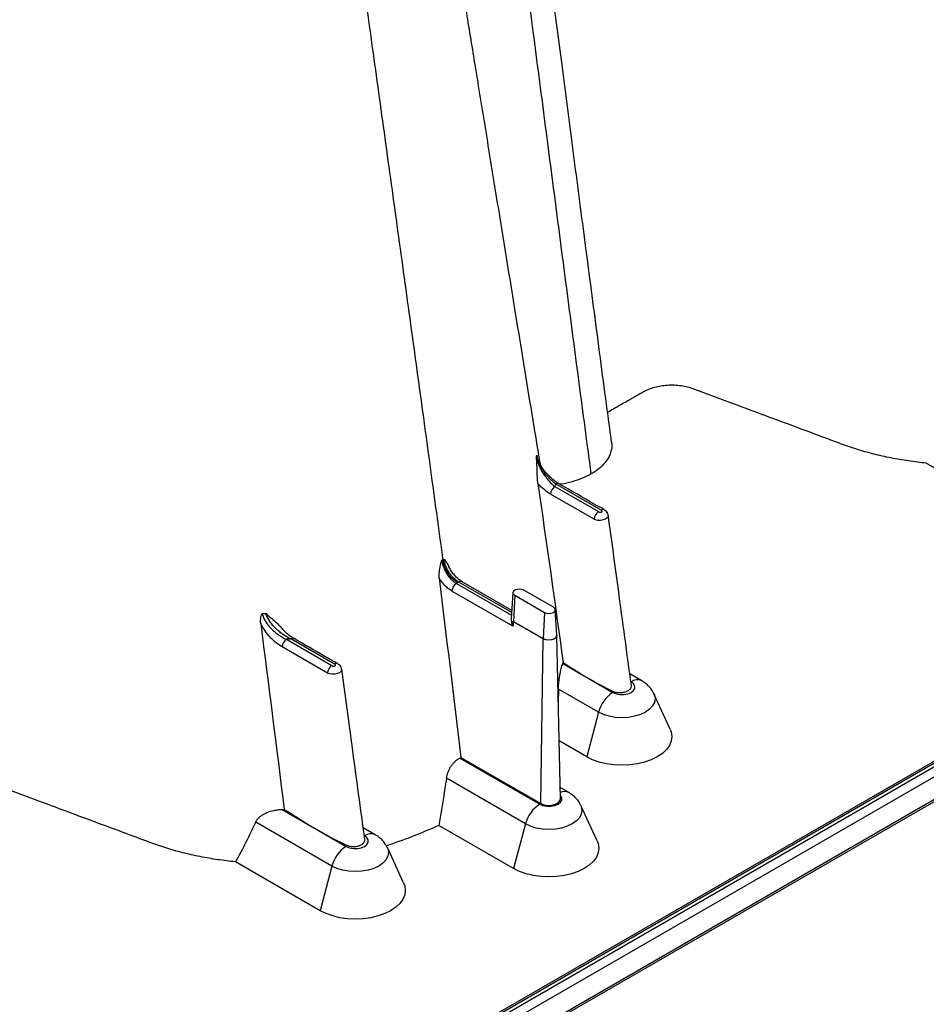
# Model space of a CAD drawing. Units: millimetres. Extents: x 948 to 40281, y 666 to 24284.
# Drawn here: x 3604 to 3831, y 14074 to 14321 of the extents above; entities that cross this region are included whole.
import ezdxf

# ---------------------------------------------------------------- set-up
doc = ezdxf.new("R2010")
doc.units = ezdxf.units.MM
doc.header["$LTSCALE"] = 95

msp = doc.modelspace()

# ---------------------------------------------------------------- linework, layer by layer
at = {"color": 7, "linetype": 'Continuous', "lineweight": 25}
for p, q in [((3358.1, 13850.87), (4061.43, 14256.9)), ((3358.43, 13851.59), (4061.76, 14257.62)), ((3306.34, 13829.74), (3996.92, 14228.41)), ((3998.03, 14226.48), (3307.45, 13827.82)), ((3852.64, 14197.77), (3831.46, 14210)), ((3738.46, 14204.16), (3749.36, 14197.86)), ((3749.99, 14198.23), (3738.63, 14204.79)), ((3748.25, 14195.96), (3737.34, 14202.25)), ((3748.4, 14195.87), (3748.25, 14195.96)), ((3713.78, 14179.86), (3727.58, 14171.9)), ((3727.62, 14172.6), (3714.41, 14180.23)), ((3727.65, 14173.11), (3715.19, 14180.3)), ((3727.93, 14169.14), (3712.66, 14177.96)), ((3727.94, 14177.6), (3727.51, 14170.93)), ((3728.4, 14176.92), (3728.11, 14170.35)), ((3728.4, 14176.92), (3735.82, 14172.63)), ((3738.06, 14173.92), (3730.64, 14178.21)), ((3735.82, 14172.63), (3735.53, 14166.06)), ((3738.93, 14166.92), (3738.52, 14173.31)), ((3728.11, 14170.35), (3735.53, 14166.06)), ((3735.53, 14166.02), (3728.11, 14170.3)), ((3738.91, 14166.85), (3738.9, 14166.91)), ((3739.81, 14125.93), (3738.93, 14166.85)), ((3671.23, 14165.88), (3682.6, 14159.32)), ((3683.23, 14159.68), (3672.32, 14165.98)), ((3734.91, 14124.73), (3735.53, 14166.02)), ((3681.48, 14157.41), (3670.12, 14163.98)), ((3740.41, 14159.79), (3752.94, 14152.56)), ((3681.64, 14157.32), (3681.48, 14157.41)), ((3760.22, 14155.48), (3757.2, 14157.22)), ((3757.54, 14155.21), (3757.46, 14155.26)), ((3739.35, 14153.42), (3739.29, 14150.02)), ((3749.39, 14147.63), (3739.35, 14153.42)), ((3767.32, 14143.4), (3763.24, 14152.24)), ((3855.18, 14147.41), (3512.45, 13949.55)), ((3749.39, 14147.63), (3746.4, 14136.45)), ((3852.93, 14146.64), (3513.12, 13950.47)), ((3746.4, 14136.45), (3739.5, 14140.43)), ((3714.6, 14136.15), (3734.64, 14124.58)), ((3714.88, 14136.3), (3734.91, 14124.73)), ((3731.08, 14119.65), (3711.28, 14131.08)), ((3741.91, 14127.5), (3739.75, 14128.75)), ((3670.14, 14123.27), (3686.18, 14114.01)), ((3749.02, 14115.43), (3744.94, 14124.26)), ((3682.62, 14109.09), (3663.51, 14120.12)), ((3693.45, 14116.93), (3690.43, 14118.67)), ((3728.1, 14108.47), (3709.4, 14119.27)), ((3731.08, 14119.65), (3728.1, 14108.47)), ((3690.77, 14116.67), (3690.7, 14116.71)), ((3700.55, 14104.86), (3696.48, 14113.7)), ((3679.64, 14097.9), (3658.46, 14110.13)), ((3682.62, 14109.09), (3679.64, 14097.9))]:
    msp.add_line(p, q, dxfattribs=at)
at = {"color": 7, "linetype": 'Continuous', "lineweight": 25, "flags": 128}
for points in [[(3751.81, 14196.91), (3751.79, 14196.61), (3751.53, 14196.27), (3751.09, 14195.98), (3750.51, 14195.78), (3749.87, 14195.67), (3749.22, 14195.67), (3748.61, 14195.79), (3748.4, 14195.87), (3748.4, 14195.87), (3748.4, 14195.87)], [(3730.64, 14178.21), (3730.13, 14178.4), (3729.52, 14178.47), (3728.92, 14178.4), (3728.4, 14178.21), (3728.06, 14177.91), (3727.94, 14177.56), (3728.06, 14177.21), (3728.4, 14176.92)], [(3735.82, 14172.63), (3736.33, 14172.44), (3736.94, 14172.37), (3737.54, 14172.44), (3738.06, 14172.63), (3738.4, 14172.93), (3738.52, 14173.28), (3738.4, 14173.63), (3738.06, 14173.92)], [(3735.53, 14166.06), (3736.18, 14165.81), (3736.94, 14165.73), (3737.7, 14165.81), (3738.35, 14166.06), (3738.78, 14166.44), (3738.93, 14166.88), (3738.93, 14166.92)], [(3738.93, 14166.85), (3738.93, 14166.83), (3738.78, 14166.39), (3738.35, 14166.02), (3737.7, 14165.77), (3736.94, 14165.68), (3736.18, 14165.77), (3735.53, 14166.02)], [(3685.03, 14158.36), (3685.06, 14158.18), (3684.87, 14157.83), (3684.48, 14157.52), (3683.94, 14157.29), (3683.32, 14157.15), (3682.65, 14157.11), (3682.01, 14157.2), (3681.64, 14157.32), (3681.64, 14157.32), (3681.64, 14157.32)], [(3752.94, 14152.56), (3753.76, 14152.21), (3754.73, 14152.03), (3755.75, 14152.03), (3756.72, 14152.21), (3757.54, 14152.56), (3758.14, 14153.03), (3758.45, 14153.59), (3758.45, 14154.18), (3758.14, 14154.74), (3757.54, 14155.21)], [(3763.24, 14152.24), (3763.36, 14151.94), (3763.52, 14151.01), (3763.36, 14150.08), (3762.89, 14149.18), (3762.13, 14148.35), (3761.1, 14147.63), (3759.84, 14147.03), (3758.41, 14146.59), (3756.86, 14146.32), (3755.24, 14146.23), (3753.63, 14146.32), (3752.07, 14146.59), (3750.64, 14147.03), (3749.39, 14147.63)], [(3767.32, 14143.4), (3767.59, 14142.68), (3767.74, 14141.55), (3767.59, 14140.42), (3767.13, 14139.32), (3766.38, 14138.27), (3765.35, 14137.31), (3764.08, 14136.45), (3762.59, 14135.71), (3760.92, 14135.12), (3759.1, 14134.69), (3757.2, 14134.42), (3755.24, 14134.33), (3753.29, 14134.42), (3751.38, 14134.69), (3749.57, 14135.12), (3747.9, 14135.71), (3746.4, 14136.45)], [(3734.64, 14124.58), (3735.46, 14124.23), (3736.43, 14124.05), (3737.45, 14124.05), (3738.42, 14124.23), (3739.24, 14124.58), (3739.84, 14125.05), (3740.15, 14125.61), (3740.15, 14126.2), (3739.84, 14126.76), (3739.79, 14126.81)], [(3734.91, 14124.73), (3735.73, 14124.4), (3736.69, 14124.26), (3737.68, 14124.31), (3738.59, 14124.55), (3739.29, 14124.96), (3739.71, 14125.48), (3739.81, 14125.93)], [(3744.94, 14124.26), (3745.06, 14123.96), (3745.22, 14123.03), (3745.06, 14122.1), (3744.59, 14121.2), (3743.82, 14120.38), (3742.79, 14119.65), (3741.54, 14119.06), (3740.11, 14118.61), (3738.56, 14118.34), (3736.94, 14118.25), (3735.32, 14118.34), (3733.77, 14118.61), (3732.34, 14119.06), (3731.08, 14119.65)], [(3686.18, 14114.01), (3687, 14113.67), (3687.97, 14113.49), (3688.98, 14113.49), (3689.95, 14113.67), (3690.77, 14114.01), (3691.37, 14114.49), (3691.69, 14115.05), (3691.69, 14115.63), (3691.37, 14116.19), (3690.77, 14116.67)], [(3749.02, 14115.43), (3749.28, 14114.7), (3749.44, 14113.57), (3749.28, 14112.44), (3748.83, 14111.34), (3748.08, 14110.29), (3747.05, 14109.33), (3745.78, 14108.47), (3744.29, 14107.73), (3742.61, 14107.14), (3740.8, 14106.71), (3738.89, 14106.44), (3736.94, 14106.36), (3734.98, 14106.44), (3733.08, 14106.71), (3731.27, 14107.14), (3729.59, 14107.73), (3728.1, 14108.47)], [(3696.48, 14113.7), (3696.6, 14113.4), (3696.76, 14112.47), (3696.6, 14111.53), (3696.13, 14110.64), (3695.36, 14109.81), (3694.33, 14109.09), (3693.08, 14108.49), (3691.64, 14108.05), (3690.09, 14107.78), (3688.48, 14107.69), (3686.86, 14107.78), (3685.31, 14108.05), (3683.87, 14108.49), (3682.62, 14109.09)], [(3700.55, 14104.86), (3700.82, 14104.13), (3700.97, 14103), (3700.82, 14101.88), (3700.36, 14100.77), (3699.61, 14099.73), (3698.59, 14098.76), (3697.31, 14097.9), (3695.82, 14097.17), (3694.15, 14096.58), (3692.34, 14096.14), (3690.43, 14095.88), (3688.48, 14095.79), (3686.52, 14095.88), (3684.61, 14096.14), (3682.8, 14096.58), (3681.13, 14097.17), (3679.64, 14097.9)]]:
    msp.add_lwpolyline(points, dxfattribs=at)
at = {"color": 7, "linetype": 'Continuous', "lineweight": 25}
for centre, radius, start, end in [((3739.77, 14202.11), 2.42, 122.6523, 176.7703), ((3739.09, 14204.16), 0.777, 65.106, 126.2307), ((3750.67, 14195.82), 2.42, 122.6523, 176.7703), ((3750.45, 14197.6), 0.777, 65.106, 126.2307), ((3715.08, 14177.82), 2.42, 122.6523, 176.7703), ((3714.87, 14179.6), 0.777, 65.0771, 126.2333), ((3729.67, 14170.28), 1.56, 177.4608, 179.1344), ((3672.54, 14163.84), 2.42, 122.6523, 176.7703), ((3672.78, 14165.35), 0.777, 65.106, 126.2307), ((3737.09, 14165.99), 1.56, 177.4608, 179.1344), ((3683.69, 14159.06), 0.777, 65.1401, 126.2276), ((3683.9, 14157.28), 2.42, 122.6523, 176.7703), ((3759.1, 14153.09), 2.64, 64.9916, 126.293), ((3757.48, 14145.53), 8.37, 122.8922, 165.4815), ((3740.84, 14125.3), 2.44, 64.0163, 115.9504), ((3739.18, 14117.55), 8.37, 122.8922, 165.4815), ((3692.34, 14114.54), 2.64, 64.9916, 126.293), ((3690.72, 14106.99), 8.37, 122.8922, 165.4815)]:
    msp.add_arc(centre, radius, start, end, dxfattribs=at)
for points, knots in [([(3991.01, 14290.71), (3989.85, 14297.36), (3987.23, 14312.4), (3983.25, 14335.53), (3979.12, 14359.78), (3975.18, 14383.14), (3971.43, 14405.47), (3967.87, 14426.81), (3964.47, 14447.15), (3961.21, 14466.65), (3958.08, 14485.41), (3955.06, 14503.42), (3952.16, 14520.67), (3949.39, 14537.03), (3946.77, 14552.48), (3944.29, 14567.03), (3941.95, 14580.66), (3939.38, 14595.55), (3936.52, 14611.97), (3933.3, 14630.27), (3930.04, 14648.64), (3926.71, 14667.16), (3923.31, 14685.83), (3919.84, 14704.66), (3916.28, 14723.64), (3912.22, 14744.93), (3907.6, 14768.58), (3902.28, 14794.6), (3896.64, 14820.83), (3890.59, 14847.21), (3884.09, 14873.73), (3877.19, 14899.88), (3869.89, 14925.61), (3862.21, 14950.9), (3853.99, 14976.22), (3845.25, 15001.56), (3835.77, 15027.53), (3825.5, 15054.12), (3814.43, 15081.28), (3802.79, 15108.34), (3790.61, 15135.25), (3777.89, 15161.98), (3765.29, 15187.17), (3752.98, 15210.69), (3741.13, 15232.43), (3729.13, 15253.56), (3717.01, 15274.08), (3704.8, 15293.96), (3692.5, 15313.22), (3682.19, 15328.75), (3673.98, 15340.77), (3667.91, 15349.5), (3661.82, 15358.08), (3655.59, 15366.7), (3649.02, 15375.62), (3641.92, 15385.06), (3634.21, 15395.06), (3625.75, 15405.78), (3616.5, 15417.22), (3606.39, 15429.34), (3595.57, 15441.96), (3584, 15455.03), (3571.68, 15468.52), (3559.27, 15481.67), (3546.85, 15494.43), (3534.48, 15506.76), (3521.53, 15519.27), (3508.01, 15531.94), (3494, 15544.64), (3479.51, 15557.36), (3464.56, 15570.06), (3449.05, 15582.79), (3432.89, 15595.59), (3416.07, 15608.43), (3398.59, 15621.28), (3380.57, 15634), (3362.03, 15646.58), (3342.97, 15658.94), (3323.43, 15671.02), (3310.23, 15678.79), (3303.56, 15682.72)], [0, 0, 0, 0, 0.013141, 0.029728, 0.045717, 0.061111, 0.075912, 0.089875, 0.103268, 0.116093, 0.128348, 0.140265, 0.151585, 0.162308, 0.172429, 0.181946, 0.190856, 0.199155, 0.211114, 0.222974, 0.234913, 0.246932, 0.259031, 0.271211, 0.283471, 0.295814, 0.3124, 0.329124, 0.345899, 0.362703, 0.379532, 0.396383, 0.412285, 0.428195, 0.444108, 0.460019, 0.475941, 0.493079, 0.510215, 0.527344, 0.544459, 0.561556, 0.578632, 0.593127, 0.607352, 0.621308, 0.634993, 0.64841, 0.661557, 0.674438, 0.680652, 0.686803, 0.69289, 0.698936, 0.705329, 0.712212, 0.719586, 0.727453, 0.736225, 0.745541, 0.755404, 0.765813, 0.776772, 0.788281, 0.798562, 0.809246, 0.820334, 0.831826, 0.843723, 0.855802, 0.868271, 0.881129, 0.894375, 0.908288, 0.922599, 0.937307, 0.952407, 0.967892, 0.983759, 1, 1, 1, 1]), ([(3907.79, 14309.59), (3907.33, 14312.45), (3906.38, 14318.22), (3904.99, 14326.72), (3903.65, 14334.9), (3902.39, 14342.62), (3901.21, 14349.84), (3900.11, 14356.54), (3899.13, 14362.58), (3898.26, 14367.93), (3897.51, 14372.57), (3896.88, 14376.44), (3896.35, 14379.68), (3895.88, 14382.59), (3895.41, 14385.49), (3894.92, 14388.51), (3894.18, 14393.04), (3893.17, 14399.23), (3891.87, 14407.22), (3890.49, 14415.74), (3888.93, 14425.29), (3887.22, 14435.76), (3885.36, 14447.06), (3883.45, 14458.66), (3881.47, 14470.66), (3879.4, 14483.22), (3877.23, 14496.44), (3874.95, 14510.35), (3872.58, 14524.82), (3870.17, 14539.5), (3867.79, 14554.01), (3865.49, 14568.03), (3863.14, 14582.23), (3860.76, 14596.57), (3858.35, 14611.1), (3856, 14625.18), (3853.36, 14641.1), (3850.39, 14658.94), (3847.15, 14678.85), (3843.66, 14698.97), (3839.72, 14719.55), (3835.38, 14740.44), (3830.63, 14761.64), (3825.46, 14783.13), (3819.84, 14805.05), (3813.72, 14827.44), (3807.07, 14850.33), (3799.86, 14873.77), (3792.05, 14897.76), (3785.79, 14916.01), (3781.42, 14928.3), (3779.26, 14934.3), (3777.22, 14939.9), (3775.38, 14944.9), (3773.74, 14949.31), (3772.32, 14953.1), (3771, 14956.59), (3769.75, 14959.86), (3768.53, 14963.05), (3767.31, 14966.22), (3765.83, 14970.03), (3763.94, 14974.88), (3761.54, 14980.93), (3758.72, 14987.96), (3755.46, 14995.96), (3751.75, 15004.94), (3747.64, 15014.66), (3743.15, 15025.08), (3738.28, 15036.17), (3732.96, 15048), (3727.34, 15060.21), (3720.11, 15075.57), (3711.34, 15093.63), (3700.95, 15114.18), (3690.58, 15133.99), (3680.24, 15153.05), (3670.91, 15169.67), (3662.65, 15184.01), (3655.47, 15196.19), (3648.36, 15208.01), (3642.17, 15218.09), (3637.05, 15226.3), (3633.13, 15232.5), (3629.68, 15237.91), (3626.71, 15242.53), (3624.22, 15246.37), (3622.34, 15249.26), (3620.99, 15251.32), (3620, 15252.82), (3618.98, 15254.38), (3617.68, 15256.34), (3615.77, 15259.22), (3613.33, 15262.89), (3610.44, 15267.2), (3606.48, 15273.05), (3601.32, 15280.59), (3594.81, 15289.94), (3587.47, 15300.31), (3579.37, 15311.55), (3570.63, 15323.39), (3561.67, 15335.28), (3552.56, 15347.1), (3543.32, 15358.82), (3533.95, 15370.45), (3525.44, 15380.77), (3517.84, 15389.81), (3511.18, 15397.61), (3504.46, 15405.35), (3497.69, 15413.03), (3490.78, 15420.75), (3483.57, 15428.66), (3475.91, 15436.94), (3467.28, 15446.08), (3457.62, 15456.12), (3446.85, 15467.03), (3435.34, 15478.41), (3423.07, 15490.22), (3410.12, 15502.34), (3396.48, 15514.72), (3382.16, 15527.32), (3367.06, 15540.17), (3352.3, 15552.29), (3337.99, 15563.65), (3324.21, 15574.25), (3309.92, 15584.88), (3295.12, 15595.52), (3279.9, 15606.05), (3264.28, 15616.46), (3248.25, 15626.7), (3234.36, 15635.24), (3225.82, 15640.23), (3222.78, 15642)], [0, 0, 0, 0, 0.006026, 0.012176, 0.017922, 0.023275, 0.028429, 0.033132, 0.037369, 0.041122, 0.044377, 0.047125, 0.049249, 0.051199, 0.053233, 0.055349, 0.057547, 0.062747, 0.068346, 0.074324, 0.080644, 0.088394, 0.096305, 0.104389, 0.112747, 0.121492, 0.130721, 0.140438, 0.150575, 0.160945, 0.171061, 0.18082, 0.190164, 0.200649, 0.210681, 0.2204, 0.229915, 0.243737, 0.257354, 0.271143, 0.285117, 0.299278, 0.313375, 0.32766, 0.34214, 0.356832, 0.371846, 0.387205, 0.402894, 0.418895, 0.422967, 0.426992, 0.43066, 0.433931, 0.436807, 0.439286, 0.441369, 0.44365, 0.445697, 0.447626, 0.449851, 0.45316, 0.457109, 0.461697, 0.466924, 0.47279, 0.479294, 0.486012, 0.493296, 0.501148, 0.509369, 0.517481, 0.531644, 0.545393, 0.558731, 0.571658, 0.584174, 0.592815, 0.601249, 0.609476, 0.617493, 0.622429, 0.626816, 0.630652, 0.633938, 0.636673, 0.638858, 0.640139, 0.641107, 0.642073, 0.643485, 0.645347, 0.648285, 0.651408, 0.654702, 0.661008, 0.667858, 0.675255, 0.683945, 0.692919, 0.701933, 0.710985, 0.72007, 0.729183, 0.73832, 0.744614, 0.750919, 0.757236, 0.763565, 0.769908, 0.776482, 0.783503, 0.790973, 0.800037, 0.809685, 0.819919, 0.830738, 0.842146, 0.853926, 0.866279, 0.879208, 0.892717, 0.903946, 0.91555, 0.927533, 0.939898, 0.952647, 0.965546, 0.978822, 0.992481, 1, 1, 1, 1]), ([(3199.31, 15638.99), (3200.16, 15638.5), (3201.86, 15637.51), (3206.94, 15634.54), (3214.58, 15629.99), (3237.44, 15615.95), (3272.84, 15592.3), (3317.83, 15558.24), (3359.7, 15523.03), (3398.47, 15487.38), (3436.48, 15449.32), (3467.41, 15415.68), (3491.66, 15387.66), (3506.52, 15369.78), (3518.19, 15355.32), (3526.9, 15344.31), (3535.68, 15333), (3547.3, 15317.72), (3561.47, 15298.54), (3583.5, 15267.55), (3610.01, 15228.01), (3635.08, 15187.53), (3654.25, 15154.66), (3672.79, 15121.51), (3694.8, 15079.57), (3721.29, 15024.37), (3747.15, 14964.35), (3765.05, 14916.92), (3775.47, 14886.73), (3779.12, 14875.83), (3782.02, 14866.96), (3784.13, 14860.38), (3786.14, 14854.03), (3791.41, 14837.05), (3799.53, 14809.27), (3809.51, 14770.87), (3818.18, 14732.74), (3823.91, 14703.32), (3827.5, 14682.44), (3829.17, 14672.02), (3830.44, 14663.71), (3831.05, 14659.51), (3831.42, 14656.93), (3831.57, 14655.89), (3831.93, 14653.37), (3832.44, 14649.8), (3833.59, 14641.78), (3835.19, 14630.59), (3836.93, 14618.43), (3838.36, 14608.4), (3839.64, 14599.42), (3841.03, 14589.66), (3842.54, 14579.02), (3844.07, 14568.26), (3845.62, 14557.28), (3847.22, 14545.99), (3849.39, 14530.63), (3852.14, 14511.06), (3854.89, 14491.5), (3857.04, 14476.16), (3858.61, 14464.91), (3860.14, 14454.01), (3861.63, 14443.34), (3863.1, 14432.78), (3864.58, 14422.14), (3866.09, 14411.2), (3867.65, 14399.98), (3869.24, 14388.48), (3870.85, 14376.82), (3872.46, 14365.12), (3874.08, 14353.43), (3875.68, 14341.79), (3877.26, 14330.31), (3878.79, 14319.11), (3880.79, 14304.5), (3882.29, 14293.53), (3883.31, 14286.08), (3883.36, 14285.7)], [0.046021, 0.046021, 0.046021, 0.046021, 0.0479697, 0.0499228, 0.0577353, 0.0655478, 0.1026572, 0.1397666, 0.1710166, 0.2022666, 0.2335166, 0.2647666, 0.2803916, 0.2960166, 0.3036308, 0.3112451, 0.3192558, 0.3272666, 0.3428916, 0.3585166, 0.3897666, 0.4210166, 0.4366416, 0.4522666, 0.4835166, 0.5147666, 0.5538291, 0.5928916, 0.6007041, 0.6085166, 0.6126387, 0.6167609, 0.6204512, 0.6241416, 0.6475791, 0.6710166, 0.6944541, 0.7178916, 0.7257041, 0.7335166, 0.7374228, 0.7413291, 0.7414285, 0.7423056, 0.7432822, 0.7462119, 0.7491416, 0.7589072, 0.7686728, 0.7745322, 0.7803916, 0.7882041, 0.7960166, 0.8038291, 0.8116416, 0.8194541, 0.8272666, 0.8428916, 0.8585166, 0.8663291, 0.8741416, 0.8819541, 0.8897666, 0.8975791, 0.9053916, 0.9132041, 0.9210166, 0.9288291, 0.9366416, 0.9444541, 0.9522666, 0.9600791, 0.9678916, 0.9757041, 0.9835166, 0.9991416, 0.9999956, 0.9999956, 0.9999956, 0.9999956]), ([(3734.8, 14209.72), (3734.28, 14212.88), (3733.07, 14220.26), (3731.17, 14231.82), (3728.87, 14245.92), (3726.35, 14261.4), (3723.62, 14278.15), (3720.98, 14294.41), (3718.52, 14309.52), (3716.26, 14323.38), (3714.2, 14335.99), (3712.24, 14347.9), (3710.37, 14359.25), (3708.55, 14370.32), (3706.73, 14381.37), (3704.88, 14392.59), (3702.35, 14408.01), (3699.14, 14427.6), (3695.28, 14451.17), (3691.46, 14474.41), (3687.69, 14497.15), (3683.94, 14519.66), (3680.16, 14542.42), (3676.63, 14563.69), (3673.44, 14583.27), (3670.31, 14600.91), (3666.96, 14618.4), (3663.42, 14635.65), (3659.69, 14652.66), (3655.88, 14669.11), (3652.01, 14684.99), (3648.09, 14700.3), (3644.05, 14715.43), (3639.81, 14730.65), (3635.3, 14746.2), (3630.45, 14762.28), (3626.57, 14774.65), (3623.83, 14783.16), (3622.38, 14787.63), (3620.9, 14792.14), (3619.39, 14796.69), (3617.88, 14801.18), (3616.58, 14805.02), (3615.56, 14808), (3614.88, 14810), (3614.33, 14811.6), (3613.82, 14813.08), (3613.25, 14814.7), (3612.6, 14816.58), (3611.86, 14818.7), (3610.84, 14821.61), (3609.49, 14825.42), (3607.77, 14830.26), (3605.87, 14835.52), (3603.23, 14842.74), (3599.96, 14851.54), (3596.11, 14861.7), (3592.41, 14871.26), (3588.87, 14880.24), (3585.5, 14888.65), (3582.2, 14896.74), (3578.83, 14904.86), (3574.89, 14914.21), (3570.27, 14924.97), (3564.88, 14937.22), (3559.02, 14950.21), (3552.67, 14963.94), (3545.81, 14978.38), (3538.42, 14993.53), (3530.46, 15009.37), (3522.22, 15025.29), (3513.81, 15041.09), (3505.45, 15056.35), (3497.07, 15071.26), (3488.8, 15085.58), (3480.69, 15099.3), (3472.73, 15112.44), (3464.68, 15125.45), (3456.55, 15138.29), (3448.37, 15150.91), (3440.47, 15162.84), (3432.88, 15174.09), (3425.59, 15184.67), (3418.62, 15194.61), (3411.86, 15204.08), (3402.76, 15216.63), (3391.07, 15232.33), (3376.64, 15251.04), (3364.11, 15266.74), (3353.38, 15279.8), (3344.34, 15290.57), (3334.59, 15301.93), (3324.1, 15313.87), (3312.87, 15326.33), (3300.86, 15339.3), (3289.5, 15351.23), (3278.92, 15362.05), (3269.29, 15371.7), (3259.26, 15381.53), (3248.85, 15391.5), (3238.14, 15401.51), (3227.4, 15411.31), (3216.88, 15420.68), (3205.8, 15430.31), (3194.26, 15440.1), (3182.34, 15449.93), (3171.12, 15458.94), (3160.59, 15467.17), (3150.78, 15474.67), (3141.7, 15481.46), (3134.59, 15486.66), (3129.28, 15490.49), (3125.67, 15493.07), (3122.42, 15495.37), (3119.59, 15497.37), (3117.18, 15499.04), (3115.19, 15500.43), (3113.64, 15501.5), (3112.23, 15502.47), (3110.55, 15503.63), (3108.21, 15505.23), (3105.14, 15507.31), (3101.42, 15509.82), (3097.05, 15512.73), (3092.12, 15515.98), (3086.65, 15519.53), (3080.66, 15523.37), (3074.07, 15527.51), (3066.88, 15531.96), (3059.09, 15536.68), (3053.32, 15540.1), (3050.14, 15541.95), (3049.77, 15542.17)], [0, 0, 0, 0, 0.006666, 0.015574, 0.024386, 0.036388, 0.048183, 0.059613, 0.070585, 0.079917, 0.088744, 0.097069, 0.104943, 0.11259, 0.120299, 0.128132, 0.1361, 0.152587, 0.169104, 0.185343, 0.201067, 0.216517, 0.232177, 0.248307, 0.260526, 0.272608, 0.284457, 0.296076, 0.307465, 0.318626, 0.328942, 0.339057, 0.348971, 0.358851, 0.369059, 0.379589, 0.390463, 0.393367, 0.396293, 0.399242, 0.402214, 0.405208, 0.408047, 0.409746, 0.411054, 0.411981, 0.412883, 0.413946, 0.415172, 0.41656, 0.418109, 0.420872, 0.424034, 0.427582, 0.431178, 0.43819, 0.44482, 0.451068, 0.456934, 0.462418, 0.467546, 0.472801, 0.47837, 0.485911, 0.49396, 0.502516, 0.51158, 0.521151, 0.53123, 0.541817, 0.552911, 0.563307, 0.573841, 0.584039, 0.593894, 0.603404, 0.612572, 0.621396, 0.630819, 0.639817, 0.648389, 0.656535, 0.664254, 0.671548, 0.678455, 0.685296, 0.699639, 0.713994, 0.728344, 0.73638, 0.745001, 0.754212, 0.764016, 0.774413, 0.785404, 0.79699, 0.805303, 0.813899, 0.822779, 0.831945, 0.841397, 0.850853, 0.859939, 0.868653, 0.879414, 0.889548, 0.899053, 0.907927, 0.916171, 0.923782, 0.930758, 0.934008, 0.937066, 0.939782, 0.94214, 0.944138, 0.945777, 0.947117, 0.948016, 0.949288, 0.951308, 0.953866, 0.956963, 0.960599, 0.964775, 0.969255, 0.974228, 0.979694, 0.985654, 0.992111, 0.999067, 1, 1, 1, 1]), ([(3026.31, 15539.12), (3027.16, 15538.63), (3028.86, 15537.64), (3033.95, 15534.67), (3041.58, 15530.12), (3064.44, 15516.08), (3099.84, 15492.43), (3144.83, 15458.37), (3186.71, 15423.16), (3225.47, 15387.51), (3263.48, 15349.45), (3294.42, 15315.81), (3318.66, 15287.78), (3333.53, 15269.91), (3345.19, 15255.45), (3353.9, 15244.44), (3362.68, 15233.13), (3374.3, 15217.85), (3388.48, 15198.67), (3410.5, 15167.68), (3437.01, 15128.14), (3462.09, 15087.66), (3481.25, 15054.79), (3499.79, 15021.64), (3521.8, 14979.7), (3548.29, 14924.5), (3574.15, 14864.48), (3592.05, 14817.05), (3602.48, 14786.86), (3606.12, 14775.96), (3609.02, 14767.09), (3611.13, 14760.51), (3613.14, 14754.16), (3618.41, 14737.18), (3626.53, 14709.4), (3636.51, 14671), (3645.19, 14632.87), (3650.91, 14603.45), (3654.5, 14582.57), (3656.17, 14572.15), (3657.44, 14563.84), (3658.05, 14559.64), (3658.42, 14557.06), (3658.57, 14556.02), (3658.93, 14553.5), (3659.44, 14549.93), (3660.59, 14541.91), (3662.2, 14530.72), (3663.93, 14518.56), (3665.36, 14508.53), (3666.64, 14499.55), (3668.03, 14489.79), (3669.54, 14479.15), (3671.07, 14468.39), (3672.62, 14457.41), (3674.22, 14446.12), (3676.39, 14430.76), (3679.14, 14411.19), (3681.89, 14391.63), (3684.04, 14376.29), (3685.62, 14365.04), (3687.14, 14354.14), (3688.63, 14343.47), (3690.1, 14332.91), (3691.58, 14322.27), (3693.09, 14311.33), (3694.65, 14300.11), (3696.24, 14288.61), (3697.85, 14276.95), (3699.47, 14265.25), (3701.08, 14253.56), (3702.68, 14241.92), (3704.26, 14230.44), (3705.8, 14219.24), (3707.8, 14204.63), (3709.3, 14193.66), (3710.31, 14186.21), (3710.36, 14185.83)], [0.046021, 0.046021, 0.046021, 0.046021, 0.0479697, 0.0499228, 0.0577353, 0.0655478, 0.1026572, 0.1397666, 0.1710166, 0.2022666, 0.2335166, 0.2647666, 0.2803916, 0.2960166, 0.3036308, 0.3112451, 0.3192558, 0.3272666, 0.3428916, 0.3585166, 0.3897666, 0.4210166, 0.4366416, 0.4522666, 0.4835166, 0.5147666, 0.5538291, 0.5928916, 0.6007041, 0.6085166, 0.6126387, 0.6167609, 0.6204512, 0.6241416, 0.6475791, 0.6710166, 0.6944541, 0.7178916, 0.7257041, 0.7335166, 0.7374228, 0.7413291, 0.7414285, 0.7423056, 0.7432822, 0.7462119, 0.7491416, 0.7589072, 0.7686728, 0.7745322, 0.7803916, 0.7882041, 0.7960166, 0.8038291, 0.8116416, 0.8194541, 0.8272666, 0.8428916, 0.8585166, 0.8663291, 0.8741416, 0.8819541, 0.8897666, 0.8975791, 0.9053916, 0.9132041, 0.9210166, 0.9288291, 0.9366416, 0.9444541, 0.9522666, 0.9600791, 0.9678916, 0.9757041, 0.9835166, 0.9991416, 0.9999956, 0.9999956, 0.9999956, 0.9999956]), ([(3747.55, 14207.31), (3747.29, 14209.32), (3746.02, 14218.79), (3743.78, 14235.7), (3740.85, 14258.04), (3738.42, 14276.64), (3736.49, 14291.53), (3735.03, 14302.69), (3733.58, 14313.85), (3732.13, 14325.01), (3730.67, 14336.18), (3729.21, 14347.34), (3727.75, 14358.51), (3726.28, 14369.67), (3724.8, 14380.85), (3723.31, 14392.02), (3721.81, 14403.2), (3720.3, 14414.39), (3718.77, 14425.58), (3717.24, 14436.78), (3715.68, 14447.98), (3713.59, 14462.93), (3710.93, 14481.63), (3708.2, 14500.37), (3705.98, 14515.37), (3704.28, 14526.64), (3702.56, 14537.92), (3700.81, 14549.21), (3699.04, 14560.51), (3697.38, 14570.88), (3695.86, 14580.32), (3694.16, 14590.71), (3692.11, 14603.01), (3690.26, 14613.91), (3688.96, 14621.49), (3688.38, 14624.82), (3687.98, 14627.14), (3687.81, 14628.09), (3687.4, 14630.47), (3686.72, 14634.31), (3685.38, 14641.92), (3683.67, 14651.44), (3680.17, 14670.51), (3674.99, 14697.29), (3667.63, 14731.94), (3659.35, 14766.82), (3652.61, 14792.1), (3648.17, 14807.58), (3646.48, 14813.36), (3644.69, 14819.37), (3642.23, 14827.47), (3639.1, 14837.45), (3630.1, 14865.15), (3614.36, 14908.9), (3591.16, 14964.58), (3567.13, 15015.87), (3547.03, 15054.82), (3530.05, 15085.54), (3512.49, 15115.92), (3489.46, 15153.18), (3465.11, 15189.27), (3444.89, 15217.29), (3431.9, 15234.51), (3421.24, 15248.14), (3413.2, 15258.19), (3405.21, 15267.95), (3394.5, 15280.73), (3380.83, 15296.51), (3358.46, 15321.17), (3329.85, 15350.68), (3294.68, 15383.93), (3258.86, 15415.01), (3220.3, 15445.71), (3179.12, 15475.48), (3147.04, 15496.31), (3126.48, 15508.78), (3119.64, 15512.83), (3115.09, 15515.48), (3113.57, 15516.36), (3112.81, 15516.79)], [0.0114136, 0.0114136, 0.0114136, 0.0114136, 0.015625, 0.03125, 0.046875, 0.0625, 0.0703125, 0.078125, 0.0859375, 0.09375, 0.1015625, 0.109375, 0.1171875, 0.125, 0.1328125, 0.140625, 0.1484375, 0.15625, 0.1640625, 0.171875, 0.1796875, 0.1875, 0.203125, 0.21875, 0.2265625, 0.234375, 0.2421875, 0.25, 0.2578125, 0.265625, 0.2714844, 0.2773438, 0.2871094, 0.296875, 0.2998047, 0.3027344, 0.3037109, 0.3045881, 0.3046875, 0.3085938, 0.3125, 0.3203125, 0.328125, 0.3515625, 0.375, 0.3984375, 0.421875, 0.4255653, 0.4292557, 0.4333778, 0.4375, 0.4453125, 0.453125, 0.4921875, 0.53125, 0.5625, 0.59375, 0.609375, 0.625, 0.65625, 0.6875, 0.703125, 0.71875, 0.7267607, 0.7347715, 0.7423857, 0.75, 0.765625, 0.78125, 0.8125, 0.84375, 0.875, 0.90625, 0.9433594, 0.9804688, 0.9882812, 0.9960938, 0.9980469, 0.999995, 0.999995, 0.999995, 0.999995]), ([(3752.64, 14215.28), (3752.34, 14217.48), (3751.01, 14227.4), (3748.72, 14244.75), (3745.79, 14267.1), (3742.97, 14288.69), (3740.27, 14309.42), (3737.69, 14329.3), (3735.2, 14348.32), (3732.8, 14366.63), (3730.46, 14384.34), (3728.18, 14401.42), (3725.97, 14417.88), (3723.83, 14433.6), (3721.77, 14448.56), (3719.79, 14462.78), (3717.89, 14476.25), (3716.14, 14488.48), (3714.54, 14499.53), (3713.08, 14509.47), (3711.68, 14518.94), (3710.3, 14528.16), (3708.91, 14537.35), (3707.49, 14546.61), (3706.05, 14555.94), (3703.5, 14572.17), (3699.75, 14595.54), (3695.08, 14623.35), (3690.63, 14648.84), (3686.44, 14671.9), (3681.93, 14695.39), (3677.38, 14717.67), (3672.79, 14738.74), (3668.18, 14758.6), (3663.13, 14778.97), (3657.66, 14799.5), (3651.75, 14820.2), (3645.36, 14841.04), (3639.63, 14858.5), (3634.84, 14872.45), (3631.2, 14882.77), (3627.44, 14893.1), (3623.65, 14903.26), (3619.6, 14913.83), (3615.39, 14924.55), (3611.04, 14935.3), (3606.97, 14945.16), (3603.19, 14954.11), (3599.73, 14962.15), (3596.6, 14969.3), (3593.88, 14975.43), (3591.57, 14980.58), (3589.65, 14984.81), (3588.04, 14988.34), (3586.51, 14991.66), (3584.82, 14995.29), (3582.81, 14999.56), (3580.47, 15004.5), (3577.8, 15010.06), (3574.75, 15016.33), (3571.32, 15023.3), (3567.5, 15030.96), (3563.26, 15039.3), (3558.59, 15048.34), (3553.49, 15058.04), (3547.92, 15068.41), (3541.94, 15079.32), (3535.68, 15090.5), (3529.32, 15101.6), (3522.99, 15112.4), (3515.73, 15124.55), (3507.54, 15137.89), (3498.47, 15152.26), (3489.65, 15165.83), (3481.11, 15178.64), (3472.86, 15190.68), (3464.49, 15202.61), (3455.87, 15214.59), (3446.84, 15226.81), (3437.71, 15238.83), (3428.57, 15250.56), (3419.42, 15261.98), (3410.26, 15273.12), (3400.84, 15284.26), (3391.01, 15295.59), (3380.58, 15307.27), (3369.73, 15319.07), (3358.48, 15330.95), (3346.85, 15342.88), (3334.63, 15355.04), (3321.8, 15367.41), (3308.09, 15380.21), (3293.45, 15393.41), (3277.86, 15406.95), (3261.59, 15420.56), (3244.65, 15434.18), (3227.04, 15447.75), (3209.14, 15460.97), (3191, 15473.8), (3172.65, 15486.2), (3153.78, 15498.36), (3136.74, 15508.88), (3125.99, 15515.11), (3121.7, 15517.6)], [0, 0, 0, 0, 0.004648, 0.020891, 0.03661, 0.051806, 0.066476, 0.080372, 0.093759, 0.106636, 0.119004, 0.131097, 0.142659, 0.153688, 0.164185, 0.174149, 0.183581, 0.19248, 0.19983, 0.206772, 0.213307, 0.219671, 0.22608, 0.232534, 0.239032, 0.245575, 0.266429, 0.287724, 0.303397, 0.319297, 0.335423, 0.351837, 0.365057, 0.378571, 0.392386, 0.406513, 0.42024, 0.434272, 0.448612, 0.455479, 0.462414, 0.469417, 0.476345, 0.482915, 0.490762, 0.498008, 0.504652, 0.510692, 0.516127, 0.520954, 0.525175, 0.528559, 0.531416, 0.533746, 0.535725, 0.538152, 0.541129, 0.544438, 0.548236, 0.552524, 0.5573, 0.562566, 0.568321, 0.574565, 0.581298, 0.588519, 0.596229, 0.604212, 0.612094, 0.619768, 0.627233, 0.638146, 0.648579, 0.658533, 0.668008, 0.677005, 0.685525, 0.695021, 0.704414, 0.713804, 0.72319, 0.732237, 0.741284, 0.750354, 0.759807, 0.769766, 0.780233, 0.790568, 0.801357, 0.812601, 0.8243, 0.836457, 0.849849, 0.863755, 0.878173, 0.893101, 0.908535, 0.924469, 0.939943, 0.955845, 0.972166, 0.988891, 1, 1, 1, 1]), ([(3831.46, 14210), (3829.96, 14210.17), (3826.97, 14210.51), (3822.55, 14211.28), (3818.2, 14212.27), (3813.97, 14213.46), (3809.97, 14214.88), (3804.74, 14216.85), (3795.54, 14220.26), (3785.88, 14223.85), (3777.98, 14226.81), (3774.86, 14227.95), (3773.11, 14228.63), (3771.67, 14229.07), (3770.08, 14229.38), (3768.38, 14229.53), (3766.65, 14229.51), (3764.97, 14229.32), (3763.36, 14228.98), (3761.54, 14228.38), (3759.74, 14227.37), (3757.03, 14225.8), (3754.39, 14224.27), (3752.36, 14223.12), (3751.7, 14222.73), (3751.64, 14222.7)], [0, 0, 0, 0, 0.048903, 0.09813, 0.148373, 0.198966, 0.249109, 0.299348, 0.399826, 0.60078, 0.668643, 0.702575, 0.71954, 0.736582, 0.754707, 0.773355, 0.791483, 0.81015, 0.828048, 0.846443, 0.877153, 0.908164, 0.970178, 0.99718, 1, 1, 1, 1]), ([(3752.62, 14215.28), (3752.63, 14215.24), (3752.79, 14214.63), (3752.64, 14213.41), (3752.12, 14211.71), (3751.03, 14210.07), (3749.54, 14208.58), (3748.21, 14207.73), (3747.55, 14207.31)], [0, 0, 0, 0, 0.013364, 0.210203, 0.412905, 0.607263, 0.807405, 1, 1, 1, 1]), ([(3734.19, 14204.89), (3734.16, 14205.14), (3734.13, 14205.41), (3734.09, 14205.97), (3734.07, 14206.25), (3734.03, 14207.08), (3734.02, 14207.63), (3733.98, 14208.73), (3733.96, 14209.28), (3733.93, 14210.1), (3733.91, 14210.38), (3733.88, 14210.93), (3733.86, 14211.21), (3733.84, 14211.49)], [0, 0, 0, 0, 0.125, 0.125, 0.25, 0.25, 0.5, 0.5, 0.75, 0.75, 0.875, 0.875, 1, 1, 1, 1]), ([(3733.84, 14211.49), (3733.89, 14211.12), (3733.98, 14210.74), (3734.16, 14210.18), (3734.22, 14209.98), (3734.37, 14209.61), (3734.44, 14209.42), (3734.69, 14208.88), (3734.87, 14208.52), (3735.25, 14207.83), (3735.45, 14207.5), (3735.87, 14206.87), (3736.09, 14206.57), (3736.54, 14206), (3736.78, 14205.73), (3737.48, 14204.96), (3737.96, 14204.52), (3738.46, 14204.16)], [0, 0, 0, 0, 0.125, 0.125, 0.1875, 0.1875, 0.25, 0.25, 0.375, 0.375, 0.5, 0.5, 0.625, 0.625, 0.75, 0.75, 1, 1, 1, 1]), ([(3733.89, 14212.04), (3733.89, 14212.04), (3733.92, 14211.94), (3733.94, 14211.83), (3733.97, 14211.71)], [0, 0, 0, 0, 0.024156, 1, 1, 1, 1]), ([(3738.63, 14204.79), (3738.13, 14205.16), (3737.65, 14205.59), (3736.93, 14206.35), (3736.69, 14206.62), (3736.23, 14207.19), (3736.01, 14207.48), (3735.58, 14208.1), (3735.37, 14208.43), (3735.07, 14208.94), (3734.97, 14209.11), (3734.78, 14209.47), (3734.69, 14209.64), (3734.52, 14210.01), (3734.44, 14210.19), (3734.29, 14210.56), (3734.22, 14210.75), (3734.04, 14211.31), (3733.94, 14211.68), (3733.89, 14212.04)], [0, 0, 0, 0, 0.25, 0.25, 0.375, 0.375, 0.5, 0.5, 0.625, 0.625, 0.6875, 0.6875, 0.75, 0.75, 0.8125, 0.8125, 0.875, 0.875, 1, 1, 1, 1]), ([(3739.41, 14204.88), (3739.17, 14205.03), (3738.59, 14205.37), (3737.65, 14206.13), (3736.64, 14207.11), (3735.75, 14208.18), (3735.02, 14209.25), (3734.49, 14210.24), (3734.14, 14211.08), (3734.03, 14211.54), (3733.98, 14211.72)], [0, 0, 0, 0, 0.112684, 0.270399, 0.430313, 0.586853, 0.714891, 0.831242, 0.936106, 1, 1, 1, 1]), ([(3747.55, 14207.31), (3746.84, 14206.93), (3745.38, 14206.17), (3742.81, 14205.33), (3740.87, 14204.84), (3739.8, 14204.72), (3739.68, 14204.71)], [0, 0, 0, 0, 0.316995, 0.643198, 0.960185, 1, 1, 1, 1]), ([(3737.34, 14202.25), (3736.8, 14202.57), (3736.26, 14202.95), (3735.21, 14203.83), (3734.69, 14204.33), (3734.19, 14204.89)], [0, 0, 0, 0, 0.5, 0.5, 1, 1, 1, 1]), ([(3750.9, 14198.29), (3750.79, 14198.37), (3750.49, 14198.6), (3749.86, 14198.89), (3749.18, 14199.21), (3745.67, 14201.31), (3742.41, 14203.16), (3739.41, 14204.87)], [0, 0, 0, 0, 0.026553, 0.077742, 0.140261, 0.207994, 1, 1, 1, 1]), ([(3749.36, 14197.86), (3749.42, 14197.83), (3749.47, 14197.8), (3749.58, 14197.74), (3749.65, 14197.72), (3749.8, 14197.7), (3749.87, 14197.7), (3750.02, 14197.72), (3750.09, 14197.75), (3750.19, 14197.81), (3750.23, 14197.85), (3750.28, 14197.93), (3750.28, 14197.98), (3750.24, 14198.06), (3750.21, 14198.1), (3750.1, 14198.16), (3750.05, 14198.2), (3749.99, 14198.23)], [0, 0, 0, 0, 0.125, 0.125, 0.25, 0.25, 0.375, 0.375, 0.5, 0.5, 0.625, 0.625, 0.75, 0.75, 0.875, 0.875, 1, 1, 1, 1]), ([(3751.81, 14196.91), (3751.8, 14196.97), (3751.8, 14197.23), (3751.57, 14197.66), (3751.26, 14198.01), (3750.96, 14198.2), (3750.84, 14198.27), (3750.79, 14198.3), (3750.78, 14198.3)], [0, 0, 0, 0, 0.105784, 0.425337, 0.744509, 0.869023, 0.984811, 1, 1, 1, 1]), ([(3757.59, 14154.31), (3756.51, 14162.34), (3754.58, 14176.54), (3752.66, 14190.74), (3751.83, 14196.91)], [0, 0, 0, 0, 0.565174, 1, 1, 1, 1]), ([(3709.46, 14181.23), (3709.42, 14181.58), (3709.42, 14181.94), (3709.46, 14182.49), (3709.48, 14182.68), (3709.53, 14183.06), (3709.56, 14183.25), (3709.73, 14184.18), (3709.92, 14184.94), (3710.11, 14185.69)], [0, 0, 0, 0, 0.25, 0.25, 0.375, 0.375, 0.5, 0.5, 1, 1, 1, 1]), ([(3710.11, 14185.69), (3710.15, 14185.41), (3710.2, 14185.12), (3710.34, 14184.55), (3710.43, 14184.27), (3710.59, 14183.83), (3710.64, 14183.69), (3710.77, 14183.4), (3710.83, 14183.26), (3711.04, 14182.85), (3711.19, 14182.57), (3711.52, 14182.04), (3711.7, 14181.79), (3712.08, 14181.31), (3712.27, 14181.09), (3712.69, 14180.67), (3712.9, 14180.48), (3713.33, 14180.14), (3713.55, 14179.99), (3713.78, 14179.86)], [0, 0, 0, 0, 0.125, 0.125, 0.25, 0.25, 0.3125, 0.3125, 0.375, 0.375, 0.5, 0.5, 0.625, 0.625, 0.75, 0.75, 0.875, 0.875, 1, 1, 1, 1]), ([(3714.09, 14180.04), (3713.65, 14180.3), (3713.21, 14180.64), (3712.38, 14181.47), (3711.99, 14181.96), (3711.32, 14183.01), (3711.03, 14183.57), (3710.59, 14184.71), (3710.44, 14185.28), (3710.36, 14185.83)], [0, 0, 0, 0, 0.25, 0.25, 0.5, 0.5, 0.75, 0.75, 1, 1, 1, 1]), ([(3710.61, 14185.97), (3710.61, 14185.97), (3710.85, 14185.68), (3711.32, 14185.13), (3711.68, 14184.46), (3711.86, 14184.14)], [0, 0, 0, 0, 0.0043971, 0.5204991, 1, 1, 1, 1]), ([(3714.41, 14180.23), (3714.19, 14180.35), (3713.97, 14180.5), (3713.53, 14180.84), (3713.32, 14181.03), (3712.9, 14181.45), (3712.69, 14181.67), (3712.31, 14182.14), (3712.12, 14182.39), (3711.78, 14182.92), (3711.62, 14183.18), (3711.4, 14183.59), (3711.33, 14183.73), (3711.2, 14184.01), (3711.14, 14184.16), (3710.97, 14184.58), (3710.87, 14184.86), (3710.72, 14185.42), (3710.65, 14185.7), (3710.61, 14185.97)], [0, 0, 0, 0, 0.125, 0.125, 0.25, 0.25, 0.375, 0.375, 0.5, 0.5, 0.625, 0.625, 0.6875, 0.6875, 0.75, 0.75, 0.875, 0.875, 1, 1, 1, 1]), ([(3715.19, 14180.32), (3715.03, 14180.42), (3714.62, 14180.65), (3713.92, 14181.25), (3713.17, 14182.06), (3712.48, 14183.02), (3712.05, 14183.73), (3711.88, 14184.12), (3711.87, 14184.14)], [0, 0, 0, 0, 0.138027, 0.345509, 0.557847, 0.768698, 0.983022, 1, 1, 1, 1]), ([(3712.66, 14177.96), (3712.37, 14178.13), (3712.08, 14178.33), (3711.65, 14178.67), (3711.51, 14178.79), (3711.22, 14179.04), (3711.08, 14179.17), (3710.67, 14179.59), (3710.41, 14179.89), (3709.92, 14180.53), (3709.68, 14180.87), (3709.46, 14181.23)], [0, 0, 0, 0, 0.25, 0.25, 0.375, 0.375, 0.5, 0.5, 0.75, 0.75, 1, 1, 1, 1]), ([(3664.76, 14169.9), (3664.7, 14170.31), (3664.71, 14170.73), (3664.81, 14171.35), (3664.86, 14171.56), (3664.95, 14171.87), (3664.99, 14171.97), (3665.06, 14172.17), (3665.11, 14172.27), (3665.15, 14172.36)], [0, 0, 0, 0, 0.5, 0.5, 0.75, 0.75, 0.875, 0.875, 1, 1, 1, 1]), ([(3665.15, 14172.36), (3665.18, 14172.18), (3665.22, 14172), (3665.33, 14171.64), (3665.4, 14171.47), (3665.55, 14171.11), (3665.64, 14170.93), (3665.83, 14170.58), (3665.93, 14170.41), (3666.15, 14170.07), (3666.26, 14169.91), (3666.5, 14169.59), (3666.63, 14169.43), (3667.02, 14168.96), (3667.29, 14168.68), (3667.85, 14168.13), (3668.13, 14167.87), (3668.73, 14167.38), (3669.04, 14167.15), (3669.96, 14166.52), (3670.59, 14166.16), (3671.23, 14165.88)], [0, 0, 0, 0, 0.0625, 0.0625, 0.125, 0.125, 0.1875, 0.1875, 0.25, 0.25, 0.3125, 0.3125, 0.375, 0.375, 0.5, 0.5, 0.625, 0.625, 0.75, 0.75, 1, 1, 1, 1]), ([(3666.1, 14172.39), (3666.1, 14172.38), (3666.5, 14171.93), (3667.41, 14171.12), (3668.75, 14170.17), (3669.37, 14169.4), (3669.61, 14169.1)], [0, 0, 0, 0, 0.0025809, 0.3758904, 0.7515568, 1, 1, 1, 1]), ([(3672.32, 14165.98), (3671.69, 14166.26), (3671.06, 14166.62), (3670.13, 14167.25), (3669.82, 14167.48), (3669.22, 14167.97), (3668.92, 14168.22), (3668.36, 14168.77), (3668.08, 14169.05), (3667.56, 14169.66), (3667.31, 14169.98), (3666.97, 14170.47), (3666.86, 14170.64), (3666.66, 14170.98), (3666.57, 14171.16), (3666.31, 14171.68), (3666.18, 14172.03), (3666.1, 14172.39)], [0, 0, 0, 0, 0.25, 0.25, 0.375, 0.375, 0.5, 0.5, 0.625, 0.625, 0.75, 0.75, 0.8125, 0.8125, 0.875, 0.875, 1, 1, 1, 1]), ([(3670.12, 14163.98), (3669.6, 14164.27), (3669.1, 14164.62), (3668.35, 14165.23), (3668.11, 14165.44), (3667.62, 14165.9), (3667.38, 14166.14), (3666.69, 14166.89), (3666.25, 14167.44), (3665.64, 14168.31), (3665.44, 14168.62), (3665.08, 14169.25), (3664.91, 14169.57), (3664.76, 14169.9)], [0, 0, 0, 0, 0.25, 0.25, 0.375, 0.375, 0.5, 0.5, 0.75, 0.75, 0.875, 0.875, 1, 1, 1, 1]), ([(3727.52, 14170.93), (3727.52, 14170.72), (3727.52, 14170.38), (3727.61, 14170.03), (3727.64, 14169.89)], [0, 0, 0, 0, 0.622643, 1, 1, 1, 1]), ([(3727.64, 14169.89), (3727.68, 14170.03), (3727.72, 14170.15), (3727.82, 14170.29), (3727.86, 14170.34), (3727.94, 14170.37), (3727.97, 14170.38), (3728.04, 14170.38), (3728.07, 14170.37), (3728.11, 14170.35)], [0, 0, 0, 0, 0.5, 0.5, 0.75, 0.75, 0.875, 0.875, 1, 1, 1, 1]), ([(3727.64, 14169.89), (3727.67, 14169.76), (3727.71, 14169.64), (3727.81, 14169.38), (3727.87, 14169.26), (3727.93, 14169.14)], [0, 0, 0, 0, 0.5, 0.5, 1, 1, 1, 1]), ([(3728.11, 14170.3), (3728.11, 14170.3), (3728.1, 14170.3), (3728.09, 14170.29), (3728.09, 14170.29), (3728.08, 14170.28), (3728.08, 14170.27), (3728.07, 14170.23), (3728.06, 14170.21), (3728.05, 14170.14), (3728.04, 14170.09), (3728.02, 14169.95), (3728.01, 14169.85), (3727.97, 14169.55), (3727.95, 14169.34), (3727.93, 14169.14)], [0, 0, 0, 0, 0.015625, 0.015625, 0.03125, 0.03125, 0.0625, 0.0625, 0.125, 0.125, 0.25, 0.25, 0.5, 0.5, 1, 1, 1, 1]), ([(3673.11, 14166.07), (3672.88, 14166.21), (3672.32, 14166.53), (3671.4, 14167.28), (3670.47, 14168.16), (3669.92, 14168.85), (3669.68, 14169.15)], [0, 0, 0, 0, 0.196931, 0.48309, 0.775454, 1, 1, 1, 1]), ([(3684.1, 14159.75), (3684.1, 14159.75), (3683.89, 14159.93), (3683.38, 14160.18), (3682.65, 14160.54), (3681.79, 14161.05), (3678.55, 14162.9), (3675.61, 14164.61), (3673.11, 14166.06)], [0, 0, 0, 0, 0.000281, 0.060067, 0.121707, 0.188294, 0.308056, 1, 1, 1, 1]), ([(3682.6, 14159.32), (3682.65, 14159.29), (3682.7, 14159.26), (3682.81, 14159.2), (3682.88, 14159.17), (3683.03, 14159.15), (3683.1, 14159.16), (3683.25, 14159.18), (3683.32, 14159.2), (3683.48, 14159.3), (3683.53, 14159.39), (3683.48, 14159.52), (3683.44, 14159.56), (3683.34, 14159.62), (3683.28, 14159.65), (3683.23, 14159.68)], [0, 0, 0, 0, 0.125, 0.125, 0.25, 0.25, 0.375, 0.375, 0.5, 0.5, 0.75, 0.75, 0.875, 0.875, 1, 1, 1, 1]), ([(3685.04, 14158.36), (3685.04, 14158.42), (3685.04, 14158.68), (3684.82, 14159.09), (3684.49, 14159.47), (3684.17, 14159.67), (3684.06, 14159.74), (3684.02, 14159.76)], [0, 0, 0, 0, 0.093698, 0.419815, 0.727251, 0.92586, 1, 1, 1, 1]), ([(3739.35, 14153.42), (3739.35, 14154.04), (3739.39, 14154.66), (3739.48, 14155.58), (3739.52, 14155.88), (3739.6, 14156.46), (3739.65, 14156.75), (3739.75, 14157.3), (3739.8, 14157.57), (3739.92, 14158.08), (3739.97, 14158.33), (3740.1, 14158.79), (3740.16, 14159.01), (3740.28, 14159.42), (3740.35, 14159.61), (3740.41, 14159.79)], [0, 0, 0, 0, 0.25, 0.25, 0.375, 0.375, 0.5, 0.5, 0.625, 0.625, 0.75, 0.75, 0.875, 0.875, 1, 1, 1, 1]), ([(3740.51, 14160.05), (3744.37, 14157.59), (3748.45, 14155), (3753.47, 14152.65), (3754.43, 14152.5), (3755.41, 14152.53), (3756.31, 14152.76), (3757.04, 14153.14), (3757.48, 14153.63), (3757.66, 14154.05), (3757.58, 14154.27), (3757.57, 14154.31)], [0, 0, 0, 0, 0.712719, 0.753184, 0.792852, 0.832817, 0.872728, 0.912388, 0.951943, 0.99181, 1, 1, 1, 1]), ([(3690.83, 14115.76), (3689.79, 14123.39), (3687.87, 14137.6), (3685.95, 14151.79), (3685.06, 14158.37)], [0, 0, 0, 0, 0.536683, 1, 1, 1, 1]), ([(3763.18, 14152.31), (3763.06, 14152.57), (3762.76, 14153.19), (3762.07, 14154.04), (3761.2, 14154.86), (3760.54, 14155.28), (3760.22, 14155.48)], [0, 0, 0, 0, 0.191207, 0.465431, 0.743375, 1, 1, 1, 1]), ([(3711.28, 14131.08), (3711.36, 14131.61), (3711.5, 14132.13), (3711.8, 14132.89), (3711.91, 14133.14), (3712.16, 14133.62), (3712.3, 14133.86), (3712.59, 14134.31), (3712.75, 14134.52), (3713.09, 14134.93), (3713.26, 14135.11), (3713.63, 14135.46), (3713.82, 14135.62), (3714.2, 14135.91), (3714.4, 14136.04), (3714.6, 14136.15)], [0, 0, 0, 0, 0.25, 0.25, 0.375, 0.375, 0.5, 0.5, 0.625, 0.625, 0.75, 0.75, 0.875, 0.875, 1, 1, 1, 1]), ([(3658.46, 14110.13), (3656.96, 14110.3), (3653.97, 14110.64), (3649.55, 14111.41), (3645.2, 14112.4), (3640.97, 14113.59), (3636.97, 14115.01), (3631.74, 14116.98), (3622.54, 14120.39), (3612.88, 14123.98), (3604.98, 14126.94), (3601.87, 14128.08), (3600.11, 14128.76), (3598.68, 14129.2), (3597.08, 14129.51), (3595.38, 14129.66), (3593.65, 14129.64), (3591.97, 14129.45), (3590.36, 14129.11), (3588.54, 14128.51), (3586.74, 14127.5), (3584.03, 14125.93), (3581.39, 14124.4), (3579.36, 14123.24), (3578.71, 14122.86), (3578.64, 14122.83)], [0, 0, 0, 0, 0.048903, 0.09813, 0.148373, 0.198966, 0.249109, 0.299348, 0.399826, 0.60078, 0.668643, 0.702575, 0.71954, 0.736582, 0.754707, 0.773355, 0.791483, 0.81015, 0.828048, 0.846443, 0.877153, 0.908164, 0.970178, 0.99718, 1, 1, 1, 1]), ([(3744.88, 14124.34), (3744.76, 14124.59), (3744.46, 14125.21), (3743.77, 14126.06), (3742.9, 14126.88), (3742.23, 14127.3), (3741.91, 14127.5)], [0, 0, 0, 0, 0.1912069, 0.4654306, 0.7433751, 1, 1, 1, 1]), ([(3663.51, 14120.12), (3663.63, 14120.39), (3663.8, 14120.64), (3664.09, 14120.99), (3664.19, 14121.1), (3664.41, 14121.31), (3664.53, 14121.42), (3664.9, 14121.71), (3665.16, 14121.88), (3665.71, 14122.2), (3666, 14122.34), (3666.9, 14122.72), (3667.52, 14122.9), (3668.49, 14123.1), (3668.82, 14123.15), (3669.48, 14123.23), (3669.81, 14123.26), (3670.14, 14123.27)], [0, 0, 0, 0, 0.125, 0.125, 0.1875, 0.1875, 0.25, 0.25, 0.375, 0.375, 0.5, 0.5, 0.75, 0.75, 0.875, 0.875, 1, 1, 1, 1]), ([(3670.65, 14123.29), (3675.49, 14120.21), (3680.55, 14117), (3686.69, 14114.11), (3687.65, 14113.96), (3688.63, 14113.99), (3689.54, 14114.21), (3690.27, 14114.59), (3690.72, 14115.08), (3690.89, 14115.5), (3690.81, 14115.72), (3690.8, 14115.76)], [0, 0, 0, 0, 0.756731, 0.790475, 0.824211, 0.858071, 0.891881, 0.925478, 0.958996, 0.992783, 1, 1, 1, 1]), ([(3709.4, 14119.27), (3707.13, 14118.27), (3702.92, 14116.42), (3698.34, 14114.86), (3696.22, 14114.14)], [0, 0, 0, 0, 0.535856, 1, 1, 1, 1]), ([(3696.41, 14113.77), (3696.29, 14114.03), (3695.99, 14114.64), (3695.3, 14115.5), (3694.43, 14116.31), (3693.77, 14116.73), (3693.45, 14116.93)], [0, 0, 0, 0, 0.191207, 0.465431, 0.743375, 1, 1, 1, 1])]:
    msp.add_open_spline(points, degree=3, knots=knots, dxfattribs=at)
for points in [[(3733.84, 14211.49), (3733.86, 14211.67), (3733.87, 14211.86), (3733.89, 14212.04)], [(3734.19, 14204.89), (3736.34, 14189.93), (3738.45, 14174.98), (3740.51, 14160.05)], [(3738.63, 14204.79), (3738.57, 14204.58), (3738.52, 14204.37), (3738.46, 14204.16)], [(3710.11, 14185.69), (3710.2, 14185.73), (3710.28, 14185.78), (3710.36, 14185.83)], [(3710.36, 14185.83), (3710.45, 14185.88), (3710.53, 14185.92), (3710.61, 14185.97)], [(3709.46, 14181.23), (3711.28, 14166.25), (3713.08, 14151.27), (3714.88, 14136.3)], [(3714.09, 14180.04), (3713.99, 14179.98), (3713.88, 14179.92), (3713.78, 14179.86)], [(3714.41, 14180.23), (3714.3, 14180.16), (3714.2, 14180.1), (3714.09, 14180.04)], [(3665.15, 14172.36), (3665.47, 14172.37), (3665.78, 14172.38), (3666.1, 14172.39)], [(3664.76, 14169.9), (3666.74, 14154.35), (3668.71, 14138.81), (3670.65, 14123.29)], [(3672.32, 14165.98), (3671.96, 14165.94), (3671.59, 14165.91), (3671.23, 14165.88)], [(3740.41, 14159.79), (3740.45, 14159.87), (3740.48, 14159.96), (3740.51, 14160.05)], [(3714.6, 14136.15), (3714.69, 14136.2), (3714.79, 14136.25), (3714.88, 14136.3)], [(3711.28, 14131.08), (3710.67, 14127.14), (3710.05, 14123.2), (3709.4, 14119.27)], [(3670.14, 14123.27), (3670.31, 14123.27), (3670.48, 14123.28), (3670.65, 14123.29)], [(3663.51, 14120.12), (3661.92, 14116.69), (3660.25, 14113.35), (3658.46, 14110.13)]]:
    msp.add_open_spline(points, degree=3, dxfattribs=at)

doc.saveas('drawing.dxf')
